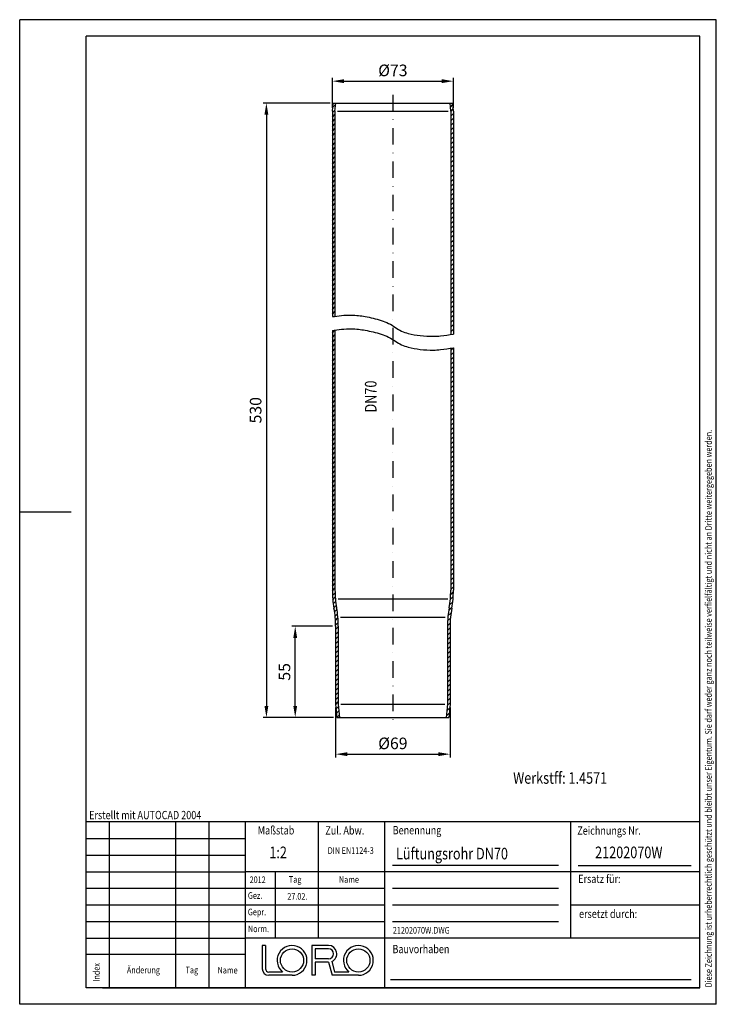
# Model space of a CAD drawing. Extents: x 0 to 420, y 0 to 594.
import ezdxf
from ezdxf.enums import TextEntityAlignment as Align

# ---------------------------------------------------------------- set-up
doc = ezdxf.new("R2010")
doc.units = 0
doc.header["$LTSCALE"] = 20
doc.header["$MEASUREMENT"] = 0
doc.linetypes.add('STRICHPUNKT', pattern=[1, 0.5, -0.25, 0, -0.25])
for name, color, linetype in [('BEM', 7, 'Continuous'), ('HILF', 2, 'Continuous'), ('MITTEL', 2, 'STRICHPUNKT'), ('SCHRAFF', 7, 'Continuous'), ('STEMPEL', 3, 'Continuous'), ('TEXT', 7, 'Continuous'), ('VOLL', 1, 'Continuous')]:
    doc.layers.add(name, color=color, linetype=linetype)
doc.styles.add('GREEKS', font='SIMPLEX.shx', dxfattribs={"width": 0.8})
doc.styles.get("Standard").update_dxf_attribs({"font": 'simplex.shx', "width": 0.8})
doc.dimstyles.get("Standard").update_dxf_attribs({"dimtxt": 0.18, "dimasz": 0.18, "dimexe": 0.18, "dimexo": 0.0625, "dimgap": 0.09, "dimtad": 0, "dimtih": 1, "dimtoh": 1, "dimdec": 4, "dimzin": 0, "dimdsep": 46, "dimtxsty": 'Standard', "dimcen": 0.09, "dimadec": 0, "dimazin": 0, "dimtfac": 1, "dimtdec": 4, "dimtofl": 0, "dimtmove": 0, "dimatfit": 3, "dimfxl": 0, "dimtolj": 1, "dimtzin": 0, "dimarcsym": 0})

# ---------------------------------------------------------------- blocks, each defined once
blk = doc.blocks.new('LOGO')
for p, q in [((2.6, -4.77), (2.6, -11.77)), ((3.6, -4.77), (2.6, -4.77)), ((3.6, -4.77), (3.6, -11.77)), ((17.6, -4.77), (17.6, -13.77)), ((22.6, -4.77), (17.6, -4.77)), ((22.6, -5.77), (18.6, -5.77)), ((18.6, -5.77), (18.6, -8.77)), ((22.6, -8.77), (18.6, -8.77)), ((22.6, -9.77), (18.6, -9.77)), ((18.6, -9.77), (18.6, -13.77)), ((22.6, -9.77), (23.67, -13.77)), ((23.57, -9.51), (24.44, -12.77)), ((8.77, -12.77), (4.6, -12.77)), ((11.6, -13.77), (4.6, -13.77)), ((18.6, -13.77), (17.6, -13.77)), ((31.6, -13.77), (23.67, -13.77)), ((28.77, -12.77), (24.44, -12.77))]:
    blk.add_line(p, q)
for centre in [(11.6, -9.27), (31.6, -9.27)]:
    blk.add_circle(centre, 3.5)
for centre, radius, start, end in [((11.6, -9.27), 4.5, 270, 231.0576), ((22.6, -7.27), 2.5, 270, 270), ((22.6, -7.27), 2.5, 293.1162, 90), ((22.6, -7.27), 1.5, 270, 90), ((31.6, -9.27), 4.5, 270, 231.0576), ((4.6, -11.77), 2, 180, 270), ((4.6, -11.77), 1, 180, 270)]:
    blk.add_arc(centre, radius, start, end)
blk = doc.blocks.new('*D1')
at = {"layer": 'BEM', "color": 0, "lineweight": -2}
for p, q in [((190.5, 178.98), (190.5, 148.91)), ((259.5, 178.98), (259.5, 148.91)), ((197.5, 150.91), (252.5, 150.91))]:
    blk.add_line(p, q, dxfattribs=at)
at = {"layer": 'BEM', "color": 0}
for points in [[(197.5, 152.07), (197.5, 149.74), (190.5, 150.91)], [(252.5, 152.07), (252.5, 149.74), (259.5, 150.91)]]:
    blk.add_solid(points, dxfattribs=at)
at = {"layer": 'DEFPOINTS', "color": 0}
for p in [(190.5, 180.98), (259.5, 180.98), (259.5, 150.91)]:
    blk.add_point(p, dxfattribs=at)
at = {"layer": 'BEM', "color": 1, "insert": (225, 157.41), "char_height": 7, "attachment_point": 5, "style": 'GREEKS'}
blk.add_mtext('\\A1;%%c69', dxfattribs=at)
blk = doc.blocks.new('*D2')
at = {"layer": 'BEM', "color": 0, "lineweight": -2}
for p, q in [((187.19, 543.73), (146.75, 543.73)), ((148.75, 536.73), (148.75, 180.05)), ((189.19, 173.05), (146.75, 173.05))]:
    blk.add_line(p, q, dxfattribs=at)
at = {"layer": 'BEM', "color": 0}
for points in [[(147.58, 536.73), (149.91, 536.73), (148.75, 543.73)], [(147.58, 180.05), (149.91, 180.05), (148.75, 173.05)]]:
    blk.add_solid(points, dxfattribs=at)
at = {"layer": 'DEFPOINTS', "color": 0}
for p in [(189.19, 543.73), (148.75, 173.05), (191.19, 173.05)]:
    blk.add_point(p, dxfattribs=at)
at = {"layer": 'BEM', "color": 1, "insert": (142.25, 358.39), "char_height": 7, "attachment_point": 5, "rotation": 90, "style": 'GREEKS'}
blk.add_mtext('\\A1;530', dxfattribs=at)
blk = doc.blocks.new('*D3')
at = {"layer": 'BEM', "color": 0, "lineweight": -2}
for p, q in [((188.5, 228.05), (164.12, 228.05)), ((166.12, 180.05), (166.12, 221.05)), ((189.19, 173.05), (164.12, 173.05))]:
    blk.add_line(p, q, dxfattribs=at)
at = {"layer": 'BEM', "color": 0}
for points in [[(164.96, 221.05), (167.29, 221.05), (166.12, 228.05)], [(164.96, 180.05), (167.29, 180.05), (166.12, 173.05)]]:
    blk.add_solid(points, dxfattribs=at)
at = {"layer": 'DEFPOINTS', "color": 0}
for p in [(166.12, 228.05), (190.5, 228.05), (191.19, 173.05)]:
    blk.add_point(p, dxfattribs=at)
at = {"layer": 'BEM', "color": 1, "insert": (159.62, 200.55), "char_height": 7, "attachment_point": 5, "rotation": 90, "style": 'GREEKS'}
blk.add_mtext('\\A1;55', dxfattribs=at)
blk = doc.blocks.new('*D5')
at = {"layer": 'BEM', "color": 0, "lineweight": -2}
for p, q in [((188.5, 540.8), (188.5, 558.92)), ((261.5, 540.8), (261.5, 558.92)), ((195.5, 556.92), (254.5, 556.92))]:
    blk.add_line(p, q, dxfattribs=at)
at = {"layer": 'BEM', "color": 0}
for points in [[(195.5, 558.09), (195.5, 555.75), (188.5, 556.92)], [(254.5, 558.09), (254.5, 555.75), (261.5, 556.92)]]:
    blk.add_solid(points, dxfattribs=at)
at = {"layer": 'DEFPOINTS', "color": 0}
for p in [(261.5, 556.92), (188.5, 538.8), (261.5, 538.8)]:
    blk.add_point(p, dxfattribs=at)
at = {"layer": 'BEM', "color": 1, "insert": (225, 563.42), "char_height": 7, "attachment_point": 5}
blk.add_mtext('\\A1;%%c73', dxfattribs=at)

msp = doc.modelspace()

# ---------------------------------------------------------------- hatches: boundary and pattern name
at = {"layer": 'SCHRAFF'}
h = msp.add_hatch(dxfattribs=at)
h.set_pattern_fill('_USER', color=256, scale=2, angle=45, style=0, pattern_type=0)
h.set_pattern_definition([(45, (15.3763, 0), (-1.4142136, 1.4142136), [])])
h.paths.add_polyline_path([(261.5, 538.804), (261.069, 543.734), (259.463, 543.734), (259.9, 538.734), (259.9, 404.071, 0.0015994), (261.5, 404.307)])
h.paths.add_polyline_path([(190.1, 538.734), (190.537, 543.734), (188.931, 543.734), (188.5, 538.804), (188.5, 414.844, -0.0019094), (190.1, 415.058)])
h.paths.add_polyline_path([(261.5, 396.029, -0.0015994), (259.9, 395.792), (259.9, 249.869, -0.045739), (258.927, 239.251, 0.045739), (257.9, 228.052), (257.9, 181.052), (257.2, 173.052), (258.806, 173.052), (259.5, 180.982), (259.5, 228.052, -0.045739), (260.5, 238.961, 0.045739), (261.5, 249.869)])
h.paths.add_polyline_path([(190.1, 406.779, 0.0019094), (188.5, 406.566), (188.5, 249.869, 0.045739), (189.5, 238.961, -0.045739), (190.5, 228.052), (190.5, 180.982), (191.194, 173.052), (192.8, 173.052), (192.1, 181.052), (192.1, 228.052, 0.045739), (191.073, 239.251, -0.045739), (190.1, 249.869)])

# ---------------------------------------------------------------- linework, layer by layer
at = {"layer": 'HILF'}
for p, q in [((0, 0), (0, 594)), ((420, 594), (0, 594)), ((420, 0), (420, 594)), ((191.706, 538.734), (258.294, 538.734)), ((31.088, 297), (0, 297)), ((258.035, 244.392), (191.965, 244.392)), ((193.462, 233.529), (256.538, 233.529)), ((193.706, 181.052), (256.294, 181.052)), ((40, 100), (136, 100)), ((40, 90), (136, 90)), ((224.774, 84.038), (324.835, 84.038)), ((336.724, 83.78), (404.859, 83.78)), ((40, 80), (136, 80)), ((40, 70), (136, 70)), ((136, 70), (220, 70)), ((224.774, 70), (324.835, 70)), ((40, 60), (136, 60)), ((136, 60), (220, 60)), ((224.774, 60), (324.835, 60)), ((40, 50), (136, 50)), ((136, 50), (220, 50)), ((224.774, 50), (324.835, 50)), ((40, 40), (136, 40)), ((223.491, 14.894), (404.859, 14.894)), ((420, 0), (0, 0))]:
    msp.add_line(p, q, dxfattribs=at)
for points in [[(188.5, 414.844, -0.0065338), (193.981, 415.525, -0.0343275), (200.059, 415.78, -0.0375796), (208.362, 414.931, -0.0317342), (217.957, 412.579, -0.0781383), (226.593, 408.303, 0.0899025), (234.198, 404.755, 0.0352704), (241.366, 403.402, 0.0317959), (249.444, 402.977, 0.0269121), (253.698, 403.253, 0.0077858), (261.5, 404.307)], [(188.5, 406.566, -0.0065338), (193.981, 407.247, -0.0343275), (200.059, 407.502, -0.0375796), (208.362, 406.653, -0.0317342), (217.957, 404.301, -0.0781383), (226.593, 400.024, 0.0899025), (234.198, 396.477, 0.0352704), (241.366, 395.124, 0.0317959), (249.444, 394.699, 0.0269121), (253.698, 394.975, 0.0077858), (261.5, 396.029)]]:
    msp.add_lwpolyline(points, format="xyb", dxfattribs=at)
at = {"layer": 'MITTEL'}
msp.add_line((225, 548.734), (225, 168.052), dxfattribs=at)
at = {"layer": 'STEMPEL'}
for p, q in [((40, 10), (40, 584)), ((410, 584), (40, 584)), ((410, 10), (410, 584)), ((188.5, 538.804), (188.931, 543.734)), ((188.931, 543.734), (261.069, 543.734)), ((190.1, 538.734), (190.537, 543.734)), ((259.9, 538.734), (259.463, 543.734)), ((261.5, 538.804), (261.069, 543.734)), ((188.5, 406.566), (188.5, 249.869)), ((190.1, 406.779), (190.1, 249.869)), ((259.9, 395.792), (259.9, 249.869)), ((261.5, 396.029), (261.5, 249.869)), ((190.5, 228.052), (190.5, 180.982)), ((192.1, 228.052), (192.1, 181.052)), ((257.9, 228.052), (257.9, 181.052)), ((259.5, 228.052), (259.5, 180.982)), ((190.5, 180.982), (191.194, 173.052)), ((192.1, 181.052), (192.8, 173.052)), ((257.9, 181.052), (257.2, 173.052)), ((259.5, 180.982), (258.806, 173.052)), ((191.194, 173.052), (258.806, 173.052)), ((410, 110), (40, 110)), ((136, 110), (136, 10)), ((220, 110), (220, 10)), ((332, 110), (332, 40)), ((410, 80), (136, 80)), ((410, 40), (136, 40)), ((136, 30), (40, 30)), ((410, 10), (40, 10)), ((50, 10), (410, 10))]:
    msp.add_line(p, q, dxfattribs=at)
at = {"layer": 'STEMPEL', "linetype": 'Continuous'}
for p, q in [((188.5, 538.804), (188.5, 414.844)), ((190.1, 538.734), (190.1, 415.058)), ((259.9, 538.734), (259.9, 404.071)), ((261.5, 538.804), (261.5, 404.307))]:
    msp.add_line(p, q, dxfattribs=at)
at = {"layer": 'STEMPEL'}
for centre, radius, start, end in [((248.5, 249.869), 60, 180, 190.475314), ((248.5, 249.869), 58.4, 180, 190.475314), ((201.5, 249.869), 58.4, 349.524686, 0), ((201.5, 249.869), 60, 349.524686, 0), ((130.5, 228.052), 60, 0, 10.475314), ((130.5, 228.052), 61.6, 0, 10.475314), ((319.5, 228.052), 61.6, 169.524686, 180), ((319.5, 228.052), 60, 169.524686, 180)]:
    msp.add_arc(centre, radius, start, end, dxfattribs=at)
at = {"layer": 'VOLL'}
for p, q in [((54, 110), (54, 10)), ((94, 110), (94, 10)), ((114, 110), (114, 10)), ((180, 110), (180, 40)), ((154, 80), (154, 40)), ((332, 60), (410, 60))]:
    msp.add_line(p, q, dxfattribs=at)

# ---------------------------------------------------------------- block references
at = {"layer": 'STEMPEL', "xscale": 2, "yscale": 2, "zscale": 2}
msp.add_blockref('LOGO', (140.996, 45.021), dxfattribs=at)

# ---------------------------------------------------------------- texts
at = {"layer": 'BEM', "style": 'GREEKS', "width": 0.8}
msp.add_text('Diese Zeichnung ist urheberrechtlich geschützt und bleibt unser Eigentum. Sie darf weder ganz noch teilweise verfielfältigt und nicht an Dritte weitergegeben werden.', height=4, rotation=90, dxfattribs=at).set_placement((417.302, 10.168))
at = {"layer": 'TEXT', "color": 1, "style": 'GREEKS', "width": 0.8}
msp.add_text('DN70', height=7, rotation=90, dxfattribs=at).set_placement((215.136, 357.03))
for s, p in [('Werkstff: 1.4571', (297.501, 133.042)), ('1:2', (150.501, 88.149)), ('Lüftungsrohr DN70', (226.894, 87.417))]:
    msp.add_text(s, height=7, dxfattribs=at).set_placement(p)
at = {"layer": 'TEXT', "style": 'GREEKS', "width": 0.8}
for s, height, p in [('Erstellt mit AUTOCAD 2004', 5, (41.855, 111.672)), ('Maßstab', 5, (143.516, 102.462)), ('Zul. Abw.', 5, (184.286, 102.418)), ('Benennung', 5, (224.878, 102.549)), ('Zeichnungs Nr.', 5, (336.179, 102.313)), ('Tag', 4, (162.331, 73.319)), ('Name', 4, (192.463, 73.31)), ('Ersatz für:', 5, (336.724, 73.181)), ('2012', 4, (138.622, 73.14)), ('Gez.', 4, (137.584, 63.63)), ('Gepr.', 4, (137.552, 53.689)), ('ersetzt durch:', 5, (337.24, 52.074)), ('Norm.', 4, (137.601, 43.529)), ('21202070W.DWG', 4, (224.984, 42.63)), ('Bauvorhaben', 5, (224.742, 30.846))]:
    msp.add_text(s, height=height, dxfattribs=at).set_placement(p)
at = {"layer": 'TEXT', "color": 1, "style": 'GREEKS', "width": 0.8}
msp.add_text('21202070W', height=7, dxfattribs=at).set_placement((367.248, 88.149), align=Align.CENTER)
at = {"layer": 'TEXT', "style": 'GREEKS', "width": 0.8}
for s, p in [('DIN EN1124-3', (199.617, 90.764)), ('27.02.', (167.409, 63.108)), ('Änderung', (74.605, 18.674)), ('Tag', (103.827, 18.672)), ('Name', (125.336, 18.593))]:
    msp.add_text(s, height=4, dxfattribs=at).set_placement(p, align=Align.CENTER)
msp.add_text('Index', height=4, rotation=90, dxfattribs=at).set_placement((48.266, 13.655))

# ---------------------------------------------------------------- dimensions: what is measured, and where the dimension line sits
at = {"layer": 'BEM'}
for base, p1, p2, override, picture, middle in [((261.5, 556.92), (188.5, 538.804), (261.5, 538.804), {"dimscale": 2, "dimtxt": 3.5, "dimasz": 3.5, "dimexe": 1, "dimexo": 1, "dimgap": 1.5, "dimtad": 1, "dimtih": 0, "dimtoh": 0, "dimdec": 2, "dimzin": 8, "dimcen": 1.5, "dimclrt": 1, "dimadec": 2, "dimazin": 2, "dimtfac": 0.5, "dimtdec": 2, "dimtofl": 1, "dimtzin": 8}, '*D5', (225, 563.42)), ((259.5, 150.908), (190.5, 180.982), (259.5, 180.982), {"dimscale": 2, "dimtxt": 3.5, "dimasz": 3.5, "dimexe": 1, "dimexo": 1, "dimgap": 1.5, "dimtad": 1, "dimtih": 0, "dimtoh": 0, "dimdec": 2, "dimzin": 8, "dimtxsty": 'GREEKS', "dimcen": 1.5, "dimclrt": 1, "dimazin": 2, "dimtfac": 0.514286, "dimtdec": 2, "dimtofl": 1, "dimatfit": 0, "dimtzin": 8}, '*D1', (225, 157.408))]:
    dim = msp.add_linear_dim(base=base, p1=p1, p2=p2, text='%%c<>', dimstyle='Standard', override=override, dxfattribs=at)
    dim.commit()
    dim.dimension.update_dxf_attribs({"geometry": picture, "text_midpoint": middle})
dim = msp.add_linear_dim(base=(148.745, 173.052), p1=(189.194, 543.734), p2=(191.194, 173.052), angle=90, text='530', dimstyle='Standard', override={"dimscale": 2, "dimtxt": 3.5, "dimasz": 3.5, "dimexe": 1, "dimexo": 1, "dimgap": 1.5, "dimtad": 1, "dimtih": 0, "dimtoh": 0, "dimdec": 2, "dimzin": 8, "dimtxsty": 'GREEKS', "dimcen": 1.5, "dimclrt": 1, "dimazin": 2, "dimtfac": 0.514286, "dimtdec": 2, "dimtofl": 1, "dimatfit": 0, "dimtzin": 8}, dxfattribs=at)
dim.commit()
dim.dimension.update_dxf_attribs({"geometry": '*D2', "text_midpoint": (142.245, 358.393)})
dim = msp.add_linear_dim(base=(166.124, 228.052), p1=(191.194, 173.052), p2=(190.5, 228.052), angle=90, dimstyle='Standard', override={"dimscale": 2, "dimtxt": 3.5, "dimasz": 3.5, "dimexe": 1, "dimexo": 1, "dimgap": 1.5, "dimtad": 1, "dimtih": 0, "dimtoh": 0, "dimdec": 2, "dimzin": 8, "dimtxsty": 'GREEKS', "dimcen": 1.5, "dimclrt": 1, "dimazin": 2, "dimtfac": 0.514286, "dimtdec": 2, "dimtofl": 1, "dimatfit": 0, "dimtzin": 8}, dxfattribs=at)
dim.commit()
dim.dimension.update_dxf_attribs({"geometry": '*D3', "text_midpoint": (159.624, 200.552)})

doc.saveas('drawing.dxf')
